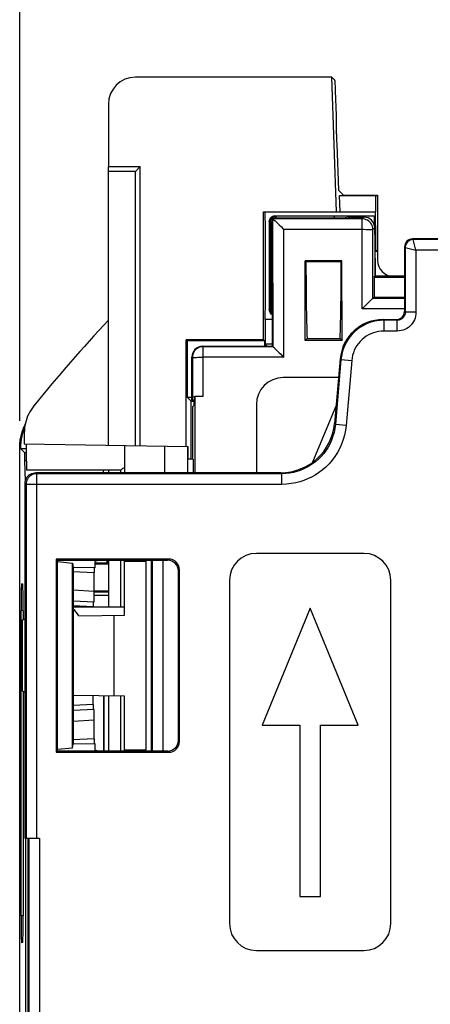
# Model space of a CAD drawing. Units: millimetres. Extents: x -59.1 to 28, y -24.3 to 47.1.
# Drawn here: x -12.2 to -4.5, y 7.2 to 25.5 of the extents above; entities that cross this region are included whole.
import ezdxf

# ---------------------------------------------------------------- set-up
doc = ezdxf.new("R2010")
doc.units = ezdxf.units.MM
doc.header["$LTSCALE"] = 16.335
doc.layers.get('0').update_dxf_attribs({"linetype": 'CONTINUOUS'})
for name, color, linetype in [('ASSI', 7, 'CONTINUOUS'), ('DRAFT', 7, 'CONTINUOUS'), ('RACCORDO', 7, 'CONTINUOUS'), ('SMUSSO', 7, 'CONTINUOUS')]:
    doc.layers.add(name, color=color, linetype=linetype)
doc.styles.get("Standard").update_dxf_attribs({"font": 'txt', "width": 0.8})
doc.dimstyles.new('DIMSTYLE_1', dxfattribs={"dimtxt": 3, "dimasz": 3, "dimexe": 1.5, "dimexo": 0.5, "dimgap": 0.75, "dimtad": 1, "dimtxsty": 'STANDARD', "dimblk": '_FILLED', "dimblk1": '_FILLED', "dimblk2": '_FILLED', "dimcen": 0.09, "dimazin": 2, "dimtfac": 1, "dimtofl": 0, "dimtmove": 0, "dimatfit": 3, "dimldrblk": '_FILLED', "dimfxl": 1, "dimtolj": 1, "dimarcsym": 0})

# ---------------------------------------------------------------- blocks, each defined once
blk = doc.blocks.new('_FILLED')
at = {"color": 0, "linetype": 'BYBLOCK'}
blk.add_solid([(0, 0), (-1, 0.3167), (-1, -0.3167)], dxfattribs=at)
blk = doc.blocks.new('*D1')
at = {"color": 7, "linetype": 'CONTINUOUS'}
for p, q in [((-12.15, 18.078), (-12.15, 36.717)), ((10.15, 18.078), (10.15, 36.717)), ((-12.15, 35.217), (-1, 35.217)), ((10.15, 35.217), (-1, 35.217))]:
    blk.add_line(p, q, dxfattribs=at)
at = {"color": 7, "linetype": 'CONTINUOUS', "xscale": 3, "yscale": 3, "zscale": 3, "rotation": 180}
blk.add_blockref('_FILLED', (-12.15, 35.217), dxfattribs=at)
at = {"color": 7, "linetype": 'CONTINUOUS', "xscale": 3, "yscale": 3, "zscale": 3}
blk.add_blockref('_FILLED', (10.15, 35.217), dxfattribs=at)

msp = doc.modelspace()

# ---------------------------------------------------------------- linework, layer by layer
at = {"color": 7, "linetype": 'CONTINUOUS'}
for p, q in [((-6.269, 18.366), (-6.704, 17.312)), ((-5.75, 15.617), (-7.75, 15.617)), ((-10.5, 15.417), (-10.751, 15.417)), ((-9.8, 11.967), (-9.8, 15.467)), ((-8.25, 15.117), (-8.25, 8.738)), ((-5.25, 8.738), (-5.25, 15.117)), ((-10.5, 14.917), (-10.763, 14.917)), ((-10.5, 14.897), (-10.763, 14.897)), ((-6.75, 14.598), (-7.645, 12.428)), ((-5.855, 12.428), (-6.75, 14.598)), ((-10.594, 12.97), (-10.594, 11.942)), ((-7.645, 12.428), (-6.94, 12.428)), ((-6.94, 12.428), (-6.94, 9.238)), ((-6.56, 9.238), (-6.56, 12.428)), ((-6.56, 12.428), (-5.855, 12.428)), ((-6.94, 9.238), (-6.56, 9.238)), ((-7.75, 8.238), (-5.75, 8.238))]:
    msp.add_line(p, q, dxfattribs=at)
at = {"color": 250, "linetype": 'CONTINUOUS'}
msp.add_line((-10.5, 14.834), (-10.763, 14.834), dxfattribs=at)
at = {"color": 7, "linetype": 'CONTINUOUS'}
for centre, start, end in [((-7.75, 15.117), 90, 180), ((-5.75, 15.117), 0, 90), ((-7.75, 8.738), 180, 270), ((-5.75, 8.738), 270, 360)]:
    msp.add_arc(centre, 0.5, start, end, dxfattribs=at)
at = {"layer": 'ASSI', "color": 7, "linetype": 'CONTINUOUS'}
for p, q in [((-6.223, 18.884), (-7.25, 18.884)), ((-8.897, 18.532), (-8.896, 17.117)), ((-7.75, 18.384), (-7.75, 17.117)), ((-12.105, 17.874), (-12.081, 17.945)), ((-12.109, 17.795), (-12.12, 17.74)), ((-12.15, -16.644), (-12.15, 17.578)), ((-12.134, 17.567), (-12.134, 17.573)), ((-12.058, 17.491), (-12.134, 17.567)), ((-12.134, 17.567), (-12.03, 17.567)), ((-12.045, 16.959), (-12.052, 17.344)), ((-10.236, 17.193), (-10.2, 17.215)), ((-8.927, 17.367), (-8.927, 17.117)), ((-10.275, 17.167), (-12.02, 17.167)), ((-10.598, 17.167), (-10.599, 17.117)), ((-10.275, 17.167), (-10.273, 17.168)), ((-10.275, 17.167), (-10.275, 17.117)), ((-10.273, 17.168), (-10.266, 17.173)), ((-10.531, 15.437), (-10.751, 15.437)), ((-10.531, 15.492), (-10.531, 15.437)), ((-10.505, 15.421), (-10.531, 15.437)), ((-10.505, 15.492), (-10.505, 15.421)), ((-10.275, 15.492), (-10.275, 14.617)), ((-12.115, 15.052), (-12.094, 15.051)), ((-12.124, 8.881), (-12.124, 14.553)), ((-12.086, 14.551), (-12.086, 14.386)), ((-10.2, 14.617), (-11.158, 14.617)), ((-12.086, 13.048), (-12.086, 8.883)), ((-10.594, 12.97), (-10.594, 11.942)), ((-10.587, 12.97), (-10.587, 11.942)), ((-10.275, 12.968), (-10.275, 11.942)), ((-12.038, -9.383), (-12.038, 10.317)), ((-12.094, 8.383), (-12.115, 8.382))]:
    msp.add_line(p, q, dxfattribs=at)
at = {"layer": 'ASSI', "color": 250, "linetype": 'CONTINUOUS'}
for p, q in [((-12.134, 17.573), (-12.15, 17.578)), ((-12.058, 17.491), (-12.029, 17.491)), ((-12.052, 17.344), (-12.027, 17.344)), ((-12.086, 14.551), (-12.124, 14.553)), ((-12.086, 8.883), (-12.124, 8.881))]:
    msp.add_line(p, q, dxfattribs=at)
at = {"layer": 'ASSI', "color": 7, "linetype": 'CONTINUOUS'}
for points in [[(-12.058, 17.957), (-12.078, 17.904), (-12.095, 17.85), (-12.109, 17.795)], [(-12.081, 17.945), (-12.05, 18.013), (-12.047, 18.021)], [(-12.15, 17.578), (-12.147, 17.653), (-12.139, 17.727), (-12.125, 17.801), (-12.105, 17.874)], [(-12.12, 17.74), (-12.128, 17.685), (-12.133, 17.629), (-12.134, 17.573)], [(-10.266, 17.173), (-10.245, 17.186), (-10.236, 17.193)]]:
    msp.add_lwpolyline(points, dxfattribs=at)
msp.add_arc((-7.25, 18.384), 0.5, 90, 180, dxfattribs=at)
for centre, major_axis, ratio, start_param, end_param in [((-12.02, 17.917), (0, 0.75), 0.013964, -4.346901, -3.141593), ((-12.058, 16.991), (0, 0.5), 0.017455, -0.785398, -0.017453), ((-12.115, 14.551), (0, 0.501), 0.017471, -0.000917, 1.567141), ((-12.094, 14.55), (0, 0.501), 0.017439, -1.568971, -0.000913), ((-12.115, 8.883), (0, 0.501), 0.017471, -4.708733, -3.140676), ((-12.094, 8.884), (0, 0.501), 0.017439, -3.140679, -1.572622)]:
    msp.add_ellipse(centre, major_axis=major_axis, ratio=ratio, start_param=start_param, end_param=end_param, dxfattribs=at)
at = {"layer": 'DRAFT', "color": 7, "linetype": 'CONTINUOUS'}
for p, q in [((-6.258, 21.967), (-6.345, 24.467)), ((-10.5, 17.622), (-10.5, 22.805)), ((-10.5, 22.805), (-9.912, 22.805)), ((-10, 22.717), (-10.5, 22.717)), ((-9.912, 22.805), (-10, 22.717)), ((-10, 17.614), (-10, 22.717)), ((-9.912, 17.612), (-9.912, 22.805)), ((-6.226, 22.367), (-6.129, 22.273)), ((-6.193, 21.967), (-6.203, 22.267)), ((-6.203, 22.267), (-5.5, 22.267)), ((-6.129, 22.273), (-5.5, 22.273)), ((-5.538, 22.267), (-5.538, 21.967)), ((-5.5, 22.273), (-5.5, 21.227)), ((-7.62, 19.586), (-7.62, 21.967)), ((-7.62, 21.967), (-5.538, 21.967)), ((-7.45, 21.843), (-7.413, 21.856)), ((-7.45, 19.467), (-7.45, 21.843)), ((-7.413, 21.856), (-6.1, 21.856)), ((-6.3, 21.856), (-6.3, 21.889)), ((-6.3, 21.889), (-5.559, 21.889)), ((-6.043, 21.867), (-6.1, 21.856)), ((-5.559, 21.889), (-5.559, 21.724)), ((-5.542, 21.256), (-5.529, 21.256)), ((-5.5, 21.227), (-5.542, 21.227)), ((-5.529, 21.256), (-5.5, 21.227)), ((-6.842, 19.575), (-6.84, 21.057)), ((-6.827, 21.044), (-6.84, 21.057)), ((-6.16, 21.057), (-6.84, 21.057)), ((-6.827, 21.044), (-6.173, 21.044)), ((-6.173, 21.044), (-6.16, 21.057)), ((-6.158, 19.575), (-6.16, 21.057)), ((-5.563, 20.754), (-5.55, 20.767)), ((-5.563, 20.754), (-5.563, 20.377)), ((-5.563, 20.377), (-4.996, 20.377)), ((-7.588, 19.967), (-7.588, 19.505)), ((-7.45, 19.967), (-7.588, 19.967)), ((-9.058, 17.597), (-9.058, 19.586)), ((-9.058, 19.586), (-9.039, 19.567)), ((-7.62, 19.586), (-9.058, 19.586)), ((-7.62, 19.586), (-7.601, 19.567)), ((-6.842, 19.575), (-6.807, 19.61)), ((-6.807, 19.61), (-6.193, 19.61)), ((-6.158, 19.575), (-6.193, 19.61)), ((-9.039, 19.567), (-9.039, 18.518)), ((-7.601, 19.567), (-9.039, 19.567)), ((-7.601, 19.567), (-7.601, 19.467)), ((-7.588, 19.505), (-7.55, 19.467)), ((-7.45, 19.505), (-7.588, 19.505)), ((-6.158, 19.575), (-6.842, 19.575)), ((-9.039, 18.518), (-8.965, 18.444)), ((-9.039, 18.518), (-8.95, 18.518)), ((-8.965, 18.444), (-8.911, 18.444)), ((-8.911, 18.463), (-8.95, 18.463)), ((-8.911, 18.367), (-8.93, 18.347)), ((-8.93, 17.367), (-8.93, 18.347)), ((-8.911, 18.463), (-8.911, 18.367)), ((-12.134, 17.567), (-12.03, 17.567)), ((-9.033, 17.597), (-12.064, 17.65)), ((-10.2, 17.617), (-10.2, 17.117)), ((-9.46, 17.604), (-9.46, 17.117)), ((-9.033, 17.597), (-9.033, 17.117)), ((-9.03, 17.597), (-9.03, 17.117)), ((-9.017, 17.596), (-9.03, 17.597)), ((-9.017, 17.367), (-9.017, 17.596)), ((-8.927, 17.367), (-9.03, 17.367)), ((-11.471, 15.513), (-11.471, 11.921)), ((-11.471, 15.513), (-11.45, 15.492)), ((-11.45, 15.492), (-11.447, 15.464)), ((-11.447, 11.97), (-11.447, 15.464)), ((-11.447, 15.464), (-11.168, 15.437)), ((-11.168, 11.997), (-11.168, 15.437)), ((-11.168, 15.437), (-11.158, 15.354)), ((-10.2, 14.467), (-10.2, 15.492)), ((-9.8, 15.467), (-10.2, 15.467)), ((-9.7, 11.942), (-9.7, 15.492)), ((-11.158, 15.354), (-11.158, 12.08)), ((-10.755, 15.352), (-11.158, 15.354)), ((-11.052, 14.46), (-10.2, 14.467)), ((-10.391, 12.969), (-10.391, 14.465)), ((-12.1, 14.38), (-12.05, 14.4)), ((-12.1, 13.054), (-12.1, 14.38)), ((-12.05, 13.034), (-12.1, 13.054)), ((-10.2, 12.967), (-11.158, 12.975)), ((-10.2, 11.942), (-10.2, 12.967)), ((-11.168, 11.997), (-11.158, 12.08)), ((-11.158, 12.08), (-10.755, 12.083)), ((-11.471, 11.921), (-11.45, 11.942)), ((-11.45, 11.942), (-11.447, 11.97)), ((-11.168, 11.997), (-11.447, 11.97)), ((-10.2, 11.967), (-9.8, 11.967))]:
    msp.add_line(p, q, dxfattribs=at)
for centre, major_axis, ratio, start_param, end_param in [((-7.588, 20.967), (0, 1), 0.008727, -3.141593, 0), ((-5.538, 20.967), (0, 1), 0.008727, 5.005976, 6.283185), ((-6.763, 20.967), (0, 1.85), 0.034921, 1.52903, 2.393973), ((-6.237, 20.967), (0, 1.85), 0.034921, -2.393973, -1.52903), ((-11.29, 14.317), (0, 0.3), 0.900404, -1.075586, -0.509931)]:
    msp.add_ellipse(centre, major_axis=major_axis, ratio=ratio, start_param=start_param, end_param=end_param, dxfattribs=at)
at = {"layer": 'RACCORDO', "color": 7, "linetype": 'CONTINUOUS'}
for p, q in [((-6.345, 24.467), (-10, 24.467)), ((-6.289, 24.413), (-6.345, 24.467)), ((-6.263, 23.757), (-6.278, 24.213)), ((-10.5, 23.967), (-10.5, 22.805)), ((-6.26, 23.41), (-6.258, 23.569)), ((-6.256, 23.222), (-6.226, 22.367)), ((-7.509, 21.787), (-7.509, 20.148)), ((-7.491, 21.793), (-7.491, 20.143)), ((-7.441, 21.835), (-7.45, 21.843)), ((-7.424, 21.892), (-7.404, 21.894)), ((-7.422, 21.889), (-7.404, 21.894)), ((-7.414, 21.88), (-7.397, 21.884)), ((-7.403, 21.799), (-7.39, 21.787)), ((-7.397, 21.884), (-7.38, 21.886)), ((-7.391, 21.893), (-6.3, 21.893)), ((-6.3, 21.886), (-7.38, 21.886)), ((-6.043, 21.867), (-5.75, 21.867)), ((-5.55, 21.667), (-5.55, 20.767)), ((2.845, 21.462), (-4.845, 21.462)), ((-5.5, 21.227), (-5.5, 21.067)), ((-4.995, 21.312), (-4.996, 20.113)), ((-5.563, 20.754), (-4.996, 20.754)), ((-4.996, 20.767), (-5.55, 20.767)), ((-5.583, 20.358), (-5.563, 20.377)), ((-5.634, 20.31), (-5.681, 20.264)), ((-7.45, 20.052), (-7.458, 20.056)), ((-5.394, 19.964), (-5.147, 19.964)), ((-8.75, 19.467), (-7.45, 19.467)), ((-7.44, 19.457), (-7.45, 19.467)), ((-7.412, 19.432), (-7.375, 19.395)), ((-8.95, 18.463), (-8.95, 19.267)), ((-7.375, 19.395), (-7.324, 19.345)), ((-7.263, 19.284), (-7.24, 19.262)), ((-6.192, 19.234), (-6.299, 18.029)), ((-8.94, 18.515), (-8.95, 18.463)), ((-8.898, 18.525), (-8.911, 18.463)), ((-8.74, 18.532), (-8.897, 18.532)), ((-8.965, 17.367), (-8.965, 18.444)), ((-12.105, 17.874), (-12.081, 17.945)), ((-12.109, 17.795), (-12.12, 17.74)), ((-12.064, 17.858), (-12.064, 17.65)), ((-12.15, -16.644), (-12.15, 17.578)), ((-12.134, 17.567), (-12.134, 17.573)), ((-12.058, 17.491), (-12.134, 17.567)), ((-12.045, 16.959), (-12.052, 17.344)), ((-7.296, 17.117), (-11.85, 17.117)), ((-10.598, 17.167), (-10.599, 17.117)), ((-10.5, 17.167), (-10.5, 17.117)), ((-12.05, 10.317), (-12.05, 16.917)), ((-9.379, 15.513), (-11.471, 15.513)), ((-11.45, 15.492), (-9.4, 15.492)), ((-10.751, 15.464), (-10.755, 15.352)), ((-10.505, 15.492), (-10.505, 15.421)), ((-10.5, 15.492), (-10.5, 14.617)), ((-10.763, 14.917), (-10.763, 15.263)), ((-9.2, 12.142), (-9.2, 15.292)), ((-9.179, 12.121), (-9.179, 15.313)), ((-12.115, 15.052), (-12.094, 15.051)), ((-11.158, 14.738), (-10.764, 14.718)), ((-12.124, 8.881), (-12.124, 14.553)), ((-12.086, 14.551), (-12.086, 14.386)), ((-10.783, 14.617), (-10.783, 14.625)), ((-12.086, 13.048), (-12.086, 8.883)), ((-10.783, 12.809), (-10.785, 12.972)), ((-10.587, 12.97), (-10.587, 11.942)), ((-10.5, 12.97), (-10.5, 11.942)), ((-10.764, 12.716), (-11.158, 12.696)), ((-10.763, 12.171), (-10.763, 12.517)), ((-10.755, 12.083), (-10.751, 11.97)), ((-11.471, 11.921), (-9.379, 11.921)), ((-9.4, 11.942), (-11.45, 11.942)), ((-11.783, 10.317), (-12.05, 10.317)), ((-12.038, -9.383), (-12.038, 10.317)), ((-12, 10.317), (-12, 2.967)), ((-12.094, 8.383), (-12.115, 8.382))]:
    msp.add_line(p, q, dxfattribs=at)
at = {"layer": 'RACCORDO', "color": 250, "linetype": 'CONTINUOUS'}
for p, q in [((-7.481, 21.786), (-7.491, 21.793)), ((-7.44, 19.457), (-7.441, 21.835)), ((-5.782, 21.835), (-7.441, 21.835)), ((-7.38, 21.886), (-7.391, 21.893)), ((-7.38, 21.857), (-7.381, 21.886)), ((-5.783, 20.163), (-5.782, 21.835)), ((-5.75, 21.867), (-5.782, 21.835)), ((-7.24, 19.262), (-7.241, 21.64)), ((-7.241, 21.64), (-5.757, 21.64)), ((-5.583, 20.358), (-5.582, 21.635)), ((-5.55, 21.667), (-5.582, 21.635)), ((-4.845, 21.462), (-4.833, 21.449)), ((-4.783, 21.25), (-4.833, 21.449)), ((2.833, 21.449), (-4.833, 21.449)), ((-4.995, 21.312), (-4.982, 21.3)), ((-4.982, 21.3), (-4.982, 20.099)), ((-4.982, 21.3), (-4.783, 21.25)), ((-4.783, 21.25), (-4.783, 20.099)), ((2.783, 21.25), (-4.783, 21.25)), ((-4.996, 20.357), (-5.583, 20.357)), ((-7.491, 20.143), (-7.481, 20.147)), ((-4.996, 20.163), (-5.783, 20.163)), ((-5.38, 19.949), (-5.394, 19.964)), ((-5.38, 19.949), (-5.38, 19.75)), ((-5.132, 19.949), (-5.38, 19.949)), ((-5.132, 19.949), (-5.147, 19.964)), ((-5.132, 19.75), (-5.132, 19.949)), ((-4.982, 20.099), (-4.996, 20.113)), ((-4.783, 20.099), (-4.982, 20.099)), ((-5.132, 19.75), (-5.38, 19.75)), ((-8.75, 19.467), (-8.74, 19.457)), ((-8.74, 18.532), (-8.74, 19.457)), ((-7.44, 19.457), (-8.74, 19.457)), ((-8.95, 19.267), (-8.94, 19.257)), ((-8.94, 19.257), (-8.94, 18.515)), ((-8.839, 19.262), (-8.791, 19.262)), ((-8.791, 19.262), (-8.74, 19.262)), ((-7.24, 19.262), (-8.74, 19.262)), ((-6.177, 19.219), (-6.282, 18.012)), ((-6.177, 19.219), (-6.192, 19.234)), ((-6.177, 19.219), (-5.978, 19.202)), ((-5.978, 19.202), (-6.083, 17.995)), ((-6.299, 18.029), (-6.282, 18.012)), ((-6.083, 17.995), (-6.282, 18.012)), ((-12.134, 17.573), (-12.15, 17.578)), ((-12.058, 17.491), (-12.029, 17.491)), ((-12.052, 17.344), (-12.027, 17.344)), ((-11.85, 17.117), (-11.833, 17.099)), ((-11.833, 10.317), (-11.833, 17.099)), ((-7.278, 17.099), (-11.833, 17.099)), ((-7.296, 17.117), (-7.278, 17.099)), ((-7.278, 16.9), (-7.278, 17.099)), ((-12.05, 16.917), (-12.032, 16.9)), ((-12.032, 16.9), (-12.032, 10.317)), ((-7.278, 16.9), (-12.032, 16.9)), ((-9.688, 15.492), (-9.687, 11.942)), ((-9.488, 15.492), (-9.487, 11.942)), ((-9.379, 15.513), (-9.4, 15.492)), ((-11.162, 15.283), (-10.763, 15.263)), ((-9.179, 15.313), (-9.2, 15.292)), ((-11.158, 14.938), (-10.763, 14.917)), ((-10.783, 14.625), (-11.158, 14.645)), ((-12.086, 14.551), (-12.124, 14.553)), ((-10.783, 12.809), (-11.158, 12.789)), ((-10.763, 12.517), (-11.158, 12.496)), ((-10.763, 12.171), (-11.162, 12.151)), ((-9.179, 12.121), (-9.2, 12.142)), ((-9.379, 11.921), (-9.4, 11.942)), ((-11.982, 10.317), (-11.982, 2.984)), ((-11.783, 10.317), (-11.783, 2.984)), ((-12.086, 8.883), (-12.124, 8.881))]:
    msp.add_line(p, q, dxfattribs=at)
at = {"layer": 'RACCORDO', "color": 7, "linetype": 'CONTINUOUS'}
for points in [[(-7.509, 21.787), (-7.506, 21.807), (-7.502, 21.825), (-7.495, 21.841), (-7.485, 21.856), (-7.472, 21.869), (-7.458, 21.879), (-7.442, 21.887), (-7.424, 21.892)], [(-7.491, 21.793), (-7.49, 21.809), (-7.486, 21.824), (-7.481, 21.838), (-7.473, 21.851), (-7.462, 21.863), (-7.451, 21.873), (-7.437, 21.882), (-7.422, 21.889)], [(-7.481, 21.786), (-7.479, 21.803), (-7.474, 21.82), (-7.467, 21.836), (-7.457, 21.85), (-7.444, 21.863), (-7.43, 21.873), (-7.414, 21.88)], [(-7.441, 21.835), (-7.439, 21.833), (-7.436, 21.83), (-7.43, 21.825), (-7.423, 21.818), (-7.403, 21.799)], [(-7.408, 21.891), (-7.405, 21.892), (-7.403, 21.892), (-7.4, 21.892)], [(-7.4, 21.892), (-7.397, 21.893), (-7.394, 21.893), (-7.391, 21.893)], [(-7.39, 21.787), (-7.343, 21.741), (-7.325, 21.723), (-7.285, 21.684)], [(-7.285, 21.684), (-7.263, 21.662), (-7.241, 21.64)], [(-5.601, 20.341), (-5.622, 20.322), (-5.634, 20.31)], [(-5.583, 20.357), (-5.585, 20.356), (-5.589, 20.353), (-5.594, 20.348), (-5.601, 20.341)], [(-7.458, 20.056), (-7.472, 20.066), (-7.485, 20.079), (-7.495, 20.094), (-7.502, 20.11), (-7.506, 20.128), (-7.509, 20.148)], [(-7.45, 20.062), (-7.451, 20.062), (-7.462, 20.072), (-7.473, 20.084), (-7.481, 20.097), (-7.486, 20.111), (-7.49, 20.126), (-7.491, 20.143)], [(-7.481, 20.147), (-7.479, 20.129), (-7.474, 20.112), (-7.467, 20.097), (-7.457, 20.082), (-7.45, 20.076)], [(-5.681, 20.264), (-5.719, 20.227), (-5.739, 20.206), (-5.761, 20.185), (-5.783, 20.163)], [(-7.44, 19.457), (-7.438, 19.456), (-7.435, 19.453), (-7.429, 19.448), (-7.422, 19.441), (-7.412, 19.432)], [(-7.324, 19.345), (-7.304, 19.326), (-7.263, 19.284)], [(-11.886, 18.361), (-11.913, 18.325), (-11.939, 18.287), (-11.962, 18.249), (-11.983, 18.209), (-12.002, 18.167), (-12.018, 18.125), (-12.032, 18.081), (-12.043, 18.037), (-12.052, 17.993), (-12.059, 17.948), (-12.062, 17.903), (-12.064, 17.858)], [(-12.058, 17.957), (-12.078, 17.904), (-12.095, 17.85), (-12.109, 17.795)], [(-12.081, 17.945), (-12.05, 18.013), (-12.047, 18.021)], [(-12.15, 17.578), (-12.147, 17.653), (-12.139, 17.727), (-12.125, 17.801), (-12.105, 17.874)], [(-12.12, 17.74), (-12.128, 17.685), (-12.133, 17.629), (-12.134, 17.573)], [(-12.05, 16.917), (-12.048, 16.943), (-12.043, 16.969), (-12.035, 16.993), (-12.023, 17.017), (-12.009, 17.039), (-11.991, 17.058), (-11.972, 17.076), (-11.95, 17.09), (-11.926, 17.102), (-11.902, 17.11), (-11.876, 17.115), (-11.85, 17.117)]]:
    msp.add_lwpolyline(points, dxfattribs=at)
at = {"layer": 'RACCORDO', "color": 250, "linetype": 'CONTINUOUS'}
for points in [[(-7.481, 21.786), (-7.479, 21.75), (-7.478, 21.708), (-7.477, 21.658), (-7.475, 21.6), (-7.474, 21.535), (-7.473, 21.465), (-7.473, 21.39), (-7.472, 21.31), (-7.471, 21.227), (-7.471, 21.141), (-7.471, 21.053), (-7.471, 20.965), (-7.471, 20.877), (-7.471, 20.789), (-7.471, 20.703), (-7.472, 20.62), (-7.473, 20.541), (-7.473, 20.466), (-7.474, 20.396), (-7.475, 20.331), (-7.477, 20.274), (-7.478, 20.224), (-7.479, 20.182), (-7.481, 20.147)], [(-5.582, 21.635), (-5.584, 21.661), (-5.589, 21.686), (-5.598, 21.711), (-5.609, 21.735), (-5.624, 21.756), (-5.641, 21.776), (-5.661, 21.793), (-5.682, 21.808), (-5.706, 21.819), (-5.731, 21.828), (-5.756, 21.833), (-5.782, 21.835)], [(-5.757, 21.64), (-5.706, 21.639), (-5.683, 21.639), (-5.661, 21.639), (-5.642, 21.638), (-5.624, 21.638), (-5.61, 21.637), (-5.598, 21.637), (-5.59, 21.636), (-5.585, 21.635), (-5.582, 21.635)], [(-4.833, 21.449), (-4.852, 21.448), (-4.871, 21.444), (-4.89, 21.438), (-4.907, 21.429), (-4.924, 21.418), (-4.939, 21.406), (-4.951, 21.391), (-4.962, 21.374), (-4.971, 21.357), (-4.977, 21.338), (-4.981, 21.319), (-4.982, 21.3)], [(-5.38, 19.949), (-5.446, 19.947), (-5.511, 19.939), (-5.576, 19.925), (-5.639, 19.906), (-5.7, 19.883), (-5.76, 19.854), (-5.816, 19.82), (-5.87, 19.782), (-5.921, 19.739), (-5.967, 19.693), (-6.01, 19.643), (-6.048, 19.589), (-6.082, 19.532), (-6.111, 19.473), (-6.136, 19.412), (-6.155, 19.349), (-6.169, 19.284), (-6.177, 19.219)], [(-4.982, 20.099), (-4.983, 20.084), (-4.986, 20.068), (-4.99, 20.053), (-4.995, 20.038), (-5.003, 20.024), (-5.011, 20.011), (-5.021, 20), (-5.031, 19.989), (-5.043, 19.979), (-5.056, 19.97), (-5.07, 19.963), (-5.085, 19.957), (-5.1, 19.953), (-5.116, 19.95), (-5.132, 19.949)], [(-4.783, 20.099), (-4.785, 20.062), (-4.79, 20.026), (-4.8, 19.991), (-4.813, 19.957), (-4.83, 19.924), (-4.849, 19.894), (-4.871, 19.867), (-4.896, 19.841), (-4.924, 19.818), (-4.954, 19.798), (-4.987, 19.781), (-5.021, 19.768), (-5.057, 19.758), (-5.094, 19.752), (-5.132, 19.75)], [(-5.38, 19.75), (-5.43, 19.747), (-5.479, 19.741), (-5.527, 19.731), (-5.575, 19.717), (-5.621, 19.699), (-5.665, 19.678), (-5.707, 19.652), (-5.748, 19.624), (-5.785, 19.592), (-5.82, 19.557), (-5.852, 19.519), (-5.881, 19.479), (-5.907, 19.437), (-5.929, 19.393), (-5.947, 19.347), (-5.961, 19.3), (-5.971, 19.252), (-5.978, 19.202)], [(-8.74, 19.457), (-8.766, 19.455), (-8.792, 19.45), (-8.817, 19.442), (-8.84, 19.43), (-8.862, 19.416), (-8.881, 19.398), (-8.899, 19.379), (-8.913, 19.357), (-8.925, 19.334), (-8.933, 19.309), (-8.938, 19.283), (-8.94, 19.257)], [(-8.94, 19.257), (-8.938, 19.258), (-8.933, 19.258), (-8.924, 19.259), (-8.913, 19.26), (-8.898, 19.26), (-8.881, 19.261), (-8.861, 19.261), (-8.839, 19.262)], [(-6.282, 18.012), (-6.292, 17.938), (-6.306, 17.864), (-6.326, 17.793), (-6.351, 17.724), (-6.381, 17.658), (-6.415, 17.594), (-6.454, 17.533), (-6.498, 17.474), (-6.546, 17.419), (-6.597, 17.367), (-6.651, 17.32), (-6.707, 17.279), (-6.763, 17.242), (-6.82, 17.211), (-6.878, 17.183), (-6.938, 17.159), (-6.998, 17.14), (-7.062, 17.123), (-7.131, 17.11), (-7.203, 17.102), (-7.278, 17.099)], [(-6.083, 17.995), (-6.095, 17.905), (-6.112, 17.817), (-6.136, 17.732), (-6.166, 17.649), (-6.201, 17.57), (-6.243, 17.493), (-6.29, 17.419), (-6.343, 17.349), (-6.399, 17.282), (-6.461, 17.221), (-6.526, 17.165), (-6.593, 17.115), (-6.66, 17.071), (-6.728, 17.033), (-6.798, 17), (-6.869, 16.971), (-6.942, 16.947), (-7.019, 16.928), (-7.101, 16.914), (-7.188, 16.904), (-7.278, 16.9)], [(-11.833, 17.099), (-11.859, 17.098), (-11.884, 17.093), (-11.909, 17.084), (-11.932, 17.073), (-11.954, 17.058), (-11.974, 17.041), (-11.991, 17.021), (-12.006, 16.999), (-12.017, 16.976), (-12.026, 16.951), (-12.031, 16.926), (-12.032, 16.9)]]:
    msp.add_lwpolyline(points, dxfattribs=at)
at = {"layer": 'RACCORDO', "color": 7, "linetype": 'CONTINUOUS'}
msp.add_arc((10.25, 0.467), 28.464, 136.8025, 141.0493, dxfattribs=at)
for centre, major_axis, ratio, start_param, end_param in [((-10, 23.967), (0, 0.5), 0.999848, 0, 1.570796), ((-6.282, 24.213), (-0.007, 0.2), 0.017434, -1.571405, -0.018062), ((-6.266, 23.757), (-0.007, 0.2), 0.017434, -2.793136, -1.571405), ((-6.253, 23.222), (-0.007, 0.2), 0.017434, 0.348457, 1.570187), ((-7.241, 21.835), (0.2, 0), 0.017469, -3.124125, -3.097939), ((-5.75, 21.667), (0.141, 0.141), 0.999695, -0.785246, 0.785246), ((-5.559, 20.967), (0, 0.975), 0.017455, -1.430272, -0.319513), ((-4.845, 21.312), (0.142, 0.047), 0.9985, 1.249878, 2.82037), ((-5.533, 21.174), (0, 0.5), 0.017455, -4.571865, -3.762165), ((-5.2, 21.067), (0.268, 0.134), 0.99981, 2.678052, 4.248696), ((-5.783, 20.358), (0.2, 0), 0.017469, -0.043653, -0.017467), ((-5.395, 19.164), (0.759, 0.252), 0.9985, 1.249878, 2.733408), ((-5.146, 20.113), (0.142, 0.047), 0.9985, -1.891715, -0.321223), ((-8.75, 19.267), (0.141, -0.141), 0.999695, 2.356347, 3.926839), ((-7.24, 19.457), (0.2, 0), 0.017469, -3.124125, -3.097939), ((-8.74, 18.515), (0.2, 0), 0.087319, 8.7706, 9.407359), ((-7.295, 18.116), (0.949, 0.315), 0.9985, -1.891715, -0.408185), ((-12.058, 16.991), (0, 0.5), 0.017455, -0.785398, -0.017453), ((-10.551, 15.464), (0.2, 0), 0.140541, 1.570796, 3.136357), ((-9.4, 15.292), (-0.141, -0.141), 0.999695, 2.356347, 3.926839), ((-9.379, 15.313), (0.141, 0.141), 0.999695, -0.785246, 0.785246), ((-10.762, 15.262), (0, 0.2), 0.005238, 7.389909, 7.851021), ((-12.115, 14.551), (0, 0.501), 0.017471, -0.000917, 1.567141), ((-12.094, 14.55), (0, 0.501), 0.017439, -1.568971, -0.000913), ((-10.764, 14.918), (0, 0.2), 0.005237, -3.141867, -1.57381), ((-10.78, 13.717), (0, 1.001), 0.00523, 6.282911, 6.718636), ((-10.78, 13.717), (0, 1.001), 0.00523, -3.577043, -3.141319), ((-10.764, 12.516), (0, 0.2), 0.005237, -1.567783, 0.000275), ((-10.762, 12.172), (0, 0.2), 0.005238, -4.709428, -4.248316), ((-9.4, 12.142), (-0.141, 0.141), 0.999695, 2.356347, 3.926839), ((-9.379, 12.121), (0.141, -0.141), 0.999695, -0.785246, 0.785246), ((-10.551, 11.97), (0.2, 0), 0.140541, -3.136357, -1.570796), ((-12.115, 8.883), (0, 0.501), 0.017471, -4.708733, -3.140676), ((-12.094, 8.884), (0, 0.501), 0.017439, -3.140679, -1.572622)]:
    msp.add_ellipse(centre, major_axis=major_axis, ratio=ratio, start_param=start_param, end_param=end_param, dxfattribs=at)
at = {"layer": 'SMUSSO', "color": 7, "linetype": 'CONTINUOUS'}
for p, q in [((-10.531, 15.437), (-10.751, 15.437)), ((-10.531, 15.492), (-10.531, 15.437)), ((-10.505, 15.421), (-10.531, 15.437))]:
    msp.add_line(p, q, dxfattribs=at)

# ---------------------------------------------------------------- dimensions: what is measured, and where the dimension line sits
at = {"color": 7, "linetype": 'CONTINUOUS'}
dim = msp.add_linear_dim(base=(10.15, 35.217), p1=(-12.15, 17.578), p2=(10.15, 17.578), dimstyle='DIMSTYLE_1', dxfattribs=at)
dim.commit()
dim.dimension.update_dxf_attribs({"geometry": '*D1', "text_midpoint": (-5.286, 35.217), "dimtype": 160})

doc.saveas('drawing.dxf')
